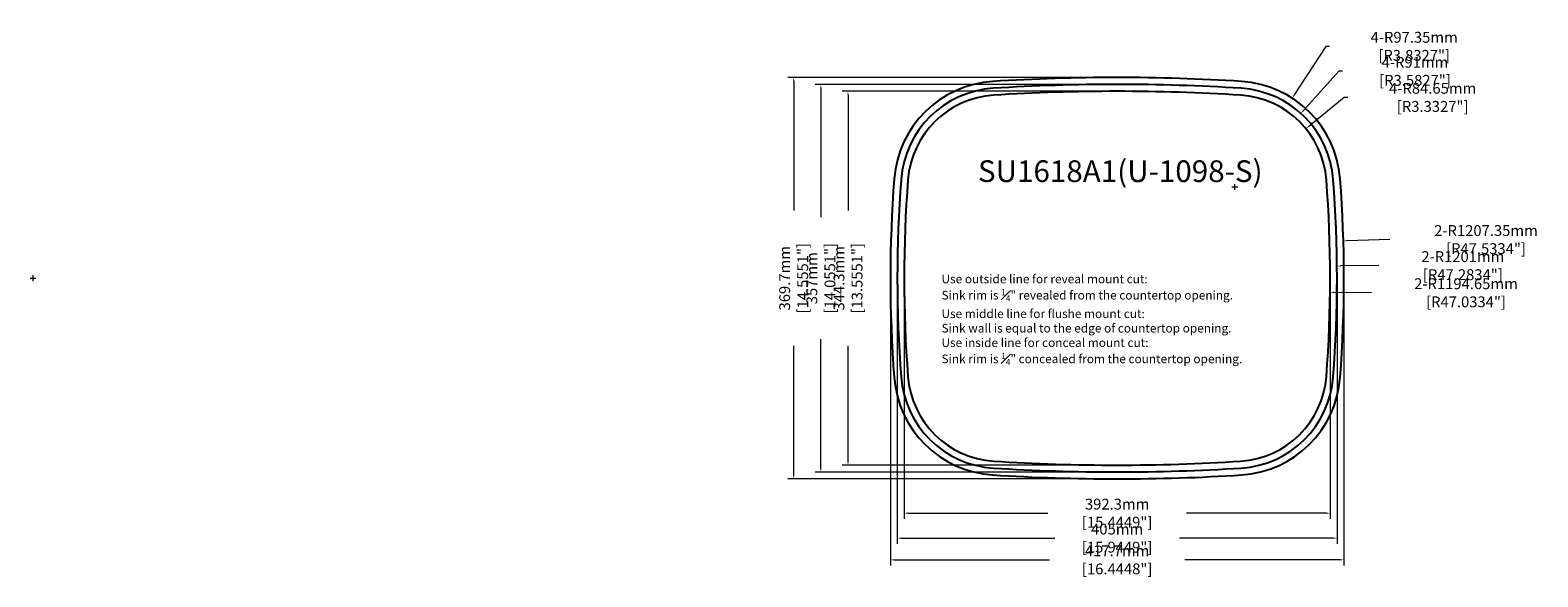
# Model space of a CAD drawing. Units: millimetres. Extents: x 3153 to 4541, y 769 to 1273.
import ezdxf

# ---------------------------------------------------------------- set-up
doc = ezdxf.new("R2010")
doc.units = ezdxf.units.MM
doc.header["$LTSCALE"] = 16.335
doc.header["$PDMODE"] = 3
doc.header["$PDSIZE"] = 8
doc.layers.get('0').update_dxf_attribs({"linetype": 'CONTINUOUS'})
doc.layers.get('Defpoints').update_dxf_attribs({"linetype": 'CONTINUOUS'})
doc.layers.add('03___PRT_ALL_CURVES', color=7, linetype='CONTINUOUS')
doc.styles.get("Standard").update_dxf_attribs({"font": 'txt', "width": 0.85})
doc.dimstyles.get("Standard").update_dxf_attribs({"dimtxt": 3.5, "dimasz": 3.5, "dimexe": 0.18, "dimexo": 0.0625, "dimgap": 0.09, "dimtad": 1, "dimdsep": 46, "dimtxsty": 'Standard', "dimcen": 0.09, "dimadec": 0, "dimazin": 0, "dimtol": 1, "dimtp": 0.01, "dimtm": 0.01, "dimtfac": 1, "dimtofl": 0, "dimtmove": 0, "dimatfit": 3, "dimfxl": 0, "dimtolj": 1, "dimarcsym": 0})

# ---------------------------------------------------------------- blocks, each defined once
blk = doc.blocks.new('*D0')
at = {"color": 0, "lineweight": 0}
for p, q in [((4346, 1258), (4317, 1213.2)), ((4349.5, 1258), (4346, 1258)), ((4259.6, 1128.5), (4264.9, 1128.5)), ((4262.2, 1125.8), (4262.2, 1131.2))]:
    blk.add_line(p, q, dxfattribs=at)
blk.add_solid([(4316.5, 1213.5), (4317.5, 1212.9), (4315.1, 1210.2)], dxfattribs=at)
at = {"layer": 'Defpoints', "color": 0, "lineweight": 0}
for p in [(4315.1, 1210.2), (4262.2, 1128.5)]:
    blk.add_point(p, dxfattribs=at)
at = {"color": 0, "lineweight": 0, "insert": (4427.5, 1258), "char_height": 10, "attachment_point": 5}
blk.add_mtext('\\A1;4-R97.35mm [R3.8327"]', dxfattribs=at)
blk = doc.blocks.new('*D1')
at = {"color": 0, "lineweight": 0}
for p, q in [((4358, 1235), (4325.4, 1198.8)), ((4361.5, 1235), (4358, 1235)), ((4259.6, 1128.5), (4264.9, 1128.5)), ((4262.2, 1125.8), (4262.2, 1131.2))]:
    blk.add_line(p, q, dxfattribs=at)
blk.add_solid([(4325, 1199.2), (4325.9, 1198.4), (4323.1, 1196.2)], dxfattribs=at)
at = {"layer": 'Defpoints', "color": 0, "lineweight": 0}
for p in [(4323.1, 1196.2), (4262.2, 1128.5)]:
    blk.add_point(p, dxfattribs=at)
at = {"color": 0, "lineweight": 0, "insert": (4428.2, 1235), "char_height": 10, "attachment_point": 5}
blk.add_mtext('\\A1;4-R91mm [R3.5827"]', dxfattribs=at)
blk = doc.blocks.new('*D2')
at = {"color": 0, "lineweight": 0}
for p, q in [((4363, 1211), (4330.4, 1184.3)), ((4366.5, 1211), (4363, 1211)), ((4259.6, 1128.5), (4264.9, 1128.5)), ((4262.2, 1125.8), (4262.2, 1131.2))]:
    blk.add_line(p, q, dxfattribs=at)
blk.add_solid([(4330.1, 1184.8), (4330.8, 1183.9), (4327.7, 1182.1)], dxfattribs=at)
at = {"layer": 'Defpoints', "color": 0, "lineweight": 0}
for p in [(4327.7, 1182.1), (4262.2, 1128.5)]:
    blk.add_point(p, dxfattribs=at)
at = {"color": 0, "lineweight": 0, "insert": (4444.5, 1211), "char_height": 10, "attachment_point": 5}
blk.add_mtext('\\A1;4-R84.65mm [R3.3327"]', dxfattribs=at)
blk = doc.blocks.new('*D3')
at = {"color": 0, "lineweight": 0}
for p, q in [((4405, 1080), (4365.8, 1078.9)), ((3152.7, 1044.4), (3158.1, 1044.4)), ((3155.4, 1041.8), (3155.4, 1047.1))]:
    blk.add_line(p, q, dxfattribs=at)
blk.add_solid([(4365.8, 1079.5), (4365.8, 1078.3), (4362.3, 1078.8)], dxfattribs=at)
at = {"layer": 'Defpoints', "color": 0, "lineweight": 0}
for p in [(4362.3, 1078.8), (3155.4, 1044.4)]:
    blk.add_point(p, dxfattribs=at)
at = {"color": 0, "lineweight": 0, "insert": (4493.6, 1080), "char_height": 10, "attachment_point": 5}
blk.add_mtext('\\A1;2-R1207.35mm [R47.5334"]', dxfattribs=at)
blk = doc.blocks.new('*D4')
at = {"color": 0, "lineweight": 0}
for p, q in [((4395, 1056), (4359.9, 1055.7)), ((3152.7, 1044.4), (3158.1, 1044.4)), ((3155.4, 1041.8), (3155.4, 1047.1))]:
    blk.add_line(p, q, dxfattribs=at)
blk.add_solid([(4359.9, 1056.3), (4359.9, 1055.1), (4356.4, 1055.6)], dxfattribs=at)
at = {"layer": 'Defpoints', "color": 0, "lineweight": 0}
for p in [(4356.4, 1055.6), (3155.4, 1044.4)]:
    blk.add_point(p, dxfattribs=at)
at = {"color": 0, "lineweight": 0, "insert": (4472.3, 1056), "char_height": 10, "attachment_point": 5}
blk.add_mtext('\\A1;2-R1201mm [R47.2834"]', dxfattribs=at)
blk = doc.blocks.new('*D5')
at = {"color": 0, "lineweight": 0}
for p, q in [((3152.7, 1044.4), (3158.1, 1044.4)), ((3155.4, 1041.8), (3155.4, 1047.1)), ((4388, 1031), (4353.5, 1031.4))]:
    blk.add_line(p, q, dxfattribs=at)
blk.add_solid([(4353.5, 1032), (4353.5, 1030.8), (4350, 1031.4)], dxfattribs=at)
at = {"layer": 'Defpoints', "color": 0, "lineweight": 0}
for p in [(3155.4, 1044.4), (4350, 1031.4)]:
    blk.add_point(p, dxfattribs=at)
at = {"color": 0, "lineweight": 0, "insert": (4475.2, 1031), "char_height": 10, "attachment_point": 5}
blk.add_mtext('\\A1;2-R1194.65mm [R47.0334"]', dxfattribs=at)
blk = doc.blocks.new('*D6')
at = {"color": 0, "lineweight": 0}
for p, q in [((3957.8, 1042.6), (3957.8, 822.7)), ((4350.1, 1042.6), (4350.1, 822.7)), ((3961.3, 828), (4090.1, 828)), ((4346.6, 828), (4217.8, 828))]:
    blk.add_line(p, q, dxfattribs=at)
for points in [[(3961.3, 828.6), (3961.3, 827.4), (3957.8, 828)], [(4346.6, 828.6), (4346.6, 827.4), (4350.1, 828)]]:
    blk.add_solid(points, dxfattribs=at)
at = {"layer": 'Defpoints', "color": 0, "lineweight": 0}
for p in [(3957.8, 1044.4), (4350.1, 1044.4), (4350.1, 828)]:
    blk.add_point(p, dxfattribs=at)
at = {"color": 0, "lineweight": 0, "insert": (4153.9, 828), "char_height": 10, "attachment_point": 5}
blk.add_mtext('\\A1;392.3mm [15.4449"]', dxfattribs=at)
blk = doc.blocks.new('*D7')
at = {"color": 0, "lineweight": 0}
for p, q in [((3951.4, 1042.6), (3951.4, 799.7)), ((4356.4, 1042.6), (4356.4, 799.7)), ((3954.9, 805), (4096.5, 805)), ((4352.9, 805), (4211.4, 805))]:
    blk.add_line(p, q, dxfattribs=at)
for points in [[(3954.9, 805.6), (3954.9, 804.4), (3951.4, 805)], [(4352.9, 805.6), (4352.9, 804.4), (4356.4, 805)]]:
    blk.add_solid(points, dxfattribs=at)
at = {"layer": 'Defpoints', "color": 0, "lineweight": 0}
for p in [(3951.4, 1044.4), (4356.4, 1044.4), (4356.4, 805)]:
    blk.add_point(p, dxfattribs=at)
at = {"color": 0, "lineweight": 0, "insert": (4153.9, 805), "char_height": 10, "attachment_point": 5}
blk.add_mtext('\\A1;405mm [15.9449"]', dxfattribs=at)
blk = doc.blocks.new('*D8')
at = {"color": 0, "lineweight": 0}
for p, q in [((3945.1, 1042.6), (3945.1, 779.7)), ((4362.8, 1042.6), (4362.8, 779.7)), ((3948.6, 785), (4091.5, 785)), ((4359.3, 785), (4216.3, 785))]:
    blk.add_line(p, q, dxfattribs=at)
for points in [[(3948.6, 785.6), (3948.6, 784.4), (3945.1, 785)], [(4359.3, 785.6), (4359.3, 784.4), (4362.8, 785)]]:
    blk.add_solid(points, dxfattribs=at)
at = {"layer": 'Defpoints', "color": 0, "lineweight": 0}
for p in [(3945.1, 1044.4), (4362.8, 1044.4), (4362.8, 785)]:
    blk.add_point(p, dxfattribs=at)
at = {"color": 0, "lineweight": 0, "insert": (4153.9, 785), "char_height": 10, "attachment_point": 5}
blk.add_mtext('\\A1;417.7mm [16.4448"]', dxfattribs=at)
blk = doc.blocks.new('*D9')
at = {"color": 0, "lineweight": 0}
for p, q in [((4152.1, 1216.6), (3900.7, 1216.6)), ((3906, 1213.1), (3906, 1106.9)), ((3906, 875.8), (3906, 982)), ((4152.1, 872.3), (3900.7, 872.3))]:
    blk.add_line(p, q, dxfattribs=at)
for points in [[(3905.4, 1213.1), (3906.6, 1213.1), (3906, 1216.6)], [(3905.4, 875.8), (3906.6, 875.8), (3906, 872.3)]]:
    blk.add_solid(points, dxfattribs=at)
at = {"layer": 'Defpoints', "color": 0, "lineweight": 0}
for p in [(3906, 1216.6), (4153.9, 1216.6), (4153.9, 872.3)]:
    blk.add_point(p, dxfattribs=at)
at = {"color": 0, "lineweight": 0, "insert": (3906, 1044.4), "char_height": 10, "attachment_point": 5, "rotation": 90}
blk.add_mtext('\\A1;344.3mm [13.5551"]', dxfattribs=at)
blk = doc.blocks.new('*D10')
at = {"color": 0, "lineweight": 0}
for p, q in [((4152.1, 1222.9), (3875.7, 1222.9)), ((3881, 1219.4), (3881, 1100.5)), ((3881, 869.4), (3881, 988.4)), ((4152.1, 865.9), (3875.7, 865.9))]:
    blk.add_line(p, q, dxfattribs=at)
for points in [[(3880.4, 1219.4), (3881.6, 1219.4), (3881, 1222.9)], [(3880.4, 869.4), (3881.6, 869.4), (3881, 865.9)]]:
    blk.add_solid(points, dxfattribs=at)
at = {"layer": 'Defpoints', "color": 0, "lineweight": 0}
for p in [(3881, 1222.9), (4153.9, 1222.9), (4153.9, 865.9)]:
    blk.add_point(p, dxfattribs=at)
at = {"color": 0, "lineweight": 0, "insert": (3881, 1044.4), "char_height": 10, "attachment_point": 5, "rotation": 90}
blk.add_mtext('\\A1;357mm [14.0551"]', dxfattribs=at)
blk = doc.blocks.new('*D11')
at = {"color": 0, "lineweight": 0}
for p, q in [((4152.1, 1229.3), (3850.7, 1229.3)), ((3856, 1225.8), (3856, 1106.9)), ((3856, 863.1), (3856, 982)), ((4152.1, 859.6), (3850.7, 859.6))]:
    blk.add_line(p, q, dxfattribs=at)
for points in [[(3855.4, 1225.8), (3856.6, 1225.8), (3856, 1229.3)], [(3855.4, 863.1), (3856.6, 863.1), (3856, 859.6)]]:
    blk.add_solid(points, dxfattribs=at)
at = {"layer": 'Defpoints', "color": 0, "lineweight": 0}
for p in [(3856, 1229.3), (4153.9, 1229.3), (4153.9, 859.6)]:
    blk.add_point(p, dxfattribs=at)
at = {"color": 0, "lineweight": 0, "insert": (3856, 1044.4), "char_height": 10, "attachment_point": 5, "rotation": 90}
blk.add_mtext('\\A1;369.7mm [14.5551"]', dxfattribs=at)

msp = doc.modelspace()

# ---------------------------------------------------------------- linework, layer by layer
at = {"layer": '03___PRT_ALL_CURVES', "linetype": 'Continuous'}
for centre, radius, start, end in [((4045.607, 1128.508), 97.35, 93.631567, 175.656522), ((4153.919, -578.058), 1807.35, 86.368433, 93.631567), ((4153.919, -578.058), 1801, 86.368433, 93.631567), ((4262.231, 1128.508), 97.35, 4.343478, 86.368433), ((4045.607, 1128.508), 91, 93.631567, 175.656522), ((4045.607, 1128.508), 84.65, 93.631567, 175.656522), ((4153.919, -578.058), 1794.65, 86.368433, 93.631567), ((4262.231, 1128.508), 84.65, 4.343478, 86.368433), ((4262.231, 1128.508), 91, 4.343478, 86.368433), ((5152.419, 1044.442), 1207.35, 175.656522, 184.343478), ((5152.419, 1044.442), 1201, 175.656522, 184.343478), ((5152.419, 1044.442), 1194.65, 175.656522, 184.343478), ((3155.419, 1044.442), 1194.65, 355.656522, 4.343478), ((3155.419, 1044.442), 1201, 355.656522, 4.343478), ((3155.419, 1044.442), 1207.35, 355.656522, 4.343478), ((4045.607, 960.376), 97.35, 184.343478, 266.368433), ((4045.607, 960.376), 91, 184.343478, 266.368433), ((4045.607, 960.376), 84.65, 184.343478, 266.368433), ((4262.231, 960.376), 84.65, 273.631567, 355.656522), ((4262.231, 960.376), 91, 273.631567, 355.656522), ((4262.231, 960.376), 97.35, 273.631567, 355.656522), ((4153.919, 2666.942), 1794.65, 266.368433, 273.631567), ((4153.919, 2666.942), 1807.35, 266.368433, 273.631567), ((4153.919, 2666.942), 1801, 266.368433, 273.631567)]:
    msp.add_arc(centre, radius, start, end, dxfattribs=at)

# ---------------------------------------------------------------- texts
at = {"lineweight": 0, "attachment_point": 1}
for s, insert, char_height, width in [('SU1618A1(U-1098-S)', (4025.717, 1153), 20, 369.96848), ('\\A1;Use outside line for reveal mount cut:\\PSink rim is {\\H0.7x;\\S1#4;}" revealed from the countertop opening.\\PUse middle line for flushe mount cut:\\PSink wall is equal to the edge of countertop opening.\\PUse inside line for conceal mount cut:\\PSink rim is {\\H0.7x;\\S1#4;}" concealed from the countertop opening.', (3992.128, 1047.739), 8, 700.17431)]:
    msp.add_mtext(s, dxfattribs=dict(at, insert=insert, char_height=char_height, width=width))

# ---------------------------------------------------------------- dimensions: what is measured, and where the dimension line sits
at = {"lineweight": 0}
for center, mpoint, text, picture, middle in [((4262.231, 1128.508), (4315.108, 1210.246), '4-<>', '*D0', (4427.507, 1258)), ((4262.231, 1128.508), (4323.081, 1196.171), '4-<>', '*D1', (4428.173, 1235)), ((4262.231, 1128.508), (4327.733, 1182.129), '4-<>', '*D2', (4444.507, 1211)), ((3155.419, 1044.442), (4362.281, 1078.784), '2-<>', '*D3', (4405, 1080)), ((3155.419, 1044.442), (4356.367, 1055.64), '2-<>', '*D4', (4395, 1056)), ((3155.419, 1044.442), (4349.998, 1031.414), '2-<>', '*D5', (4388, 1031))]:
    dim = msp.add_radius_dim(center=center, mpoint=mpoint, text=text, dimstyle='Standard', override={"dimtxt": 10, "dimexe": 5.346, "dimexo": 1.85625, "dimtad": 0, "dimtoh": 1, "dimdsep": 0, "dimpost": 'mm', "dimcen": 2.673, "dimazin": 1, "dimtol": 0, "dimtzin": 0, "dimlwd": 0, "dimlwe": 0}, dxfattribs=at)
    dim.commit()
    dim.dimension.update_dxf_attribs({"geometry": picture, "text_midpoint": middle, "dimtype": 164})
for base, p1, p2, picture, middle in [((3856, 1229.292), (4153.919, 859.592), (4153.919, 1229.292), '*D11', (3856, 1044.442)), ((3881, 1222.942), (4153.919, 865.942), (4153.919, 1222.942), '*D10', (3881, 1044.442)), ((3906, 1216.592), (4153.919, 872.292), (4153.919, 1216.592), '*D9', (3906, 1044.442))]:
    dim = msp.add_linear_dim(base=base, p1=p1, p2=p2, angle=90, dimstyle='Standard', override={"dimtxt": 10, "dimexe": 5.346, "dimexo": 1.85625, "dimtad": 0, "dimtoh": 1, "dimdsep": 0, "dimpost": 'mm', "dimcen": 2.673, "dimazin": 1, "dimtol": 0, "dimtzin": 0, "dimlwd": 0, "dimlwe": 0}, dxfattribs=at)
    dim.commit()
    dim.dimension.update_dxf_attribs({"geometry": picture, "text_midpoint": middle})
for base, p1, p2, picture, middle in [((4362.769, 785), (3945.069, 1044.442), (4362.769, 1044.442), '*D8', (4153.919, 785)), ((4356.419, 805), (3951.419, 1044.442), (4356.419, 1044.442), '*D7', (4153.919, 805)), ((4350.069, 828), (3957.769, 1044.442), (4350.069, 1044.442), '*D6', (4153.919, 828))]:
    dim = msp.add_linear_dim(base=base, p1=p1, p2=p2, dimstyle='Standard', override={"dimtxt": 10, "dimexe": 5.346, "dimexo": 1.85625, "dimtad": 0, "dimtoh": 1, "dimdsep": 0, "dimpost": 'mm', "dimcen": 2.673, "dimazin": 1, "dimtol": 0, "dimtzin": 0, "dimlwd": 0, "dimlwe": 0}, dxfattribs=at)
    dim.commit()
    dim.dimension.update_dxf_attribs({"geometry": picture, "text_midpoint": middle})

doc.saveas('drawing.dxf')
